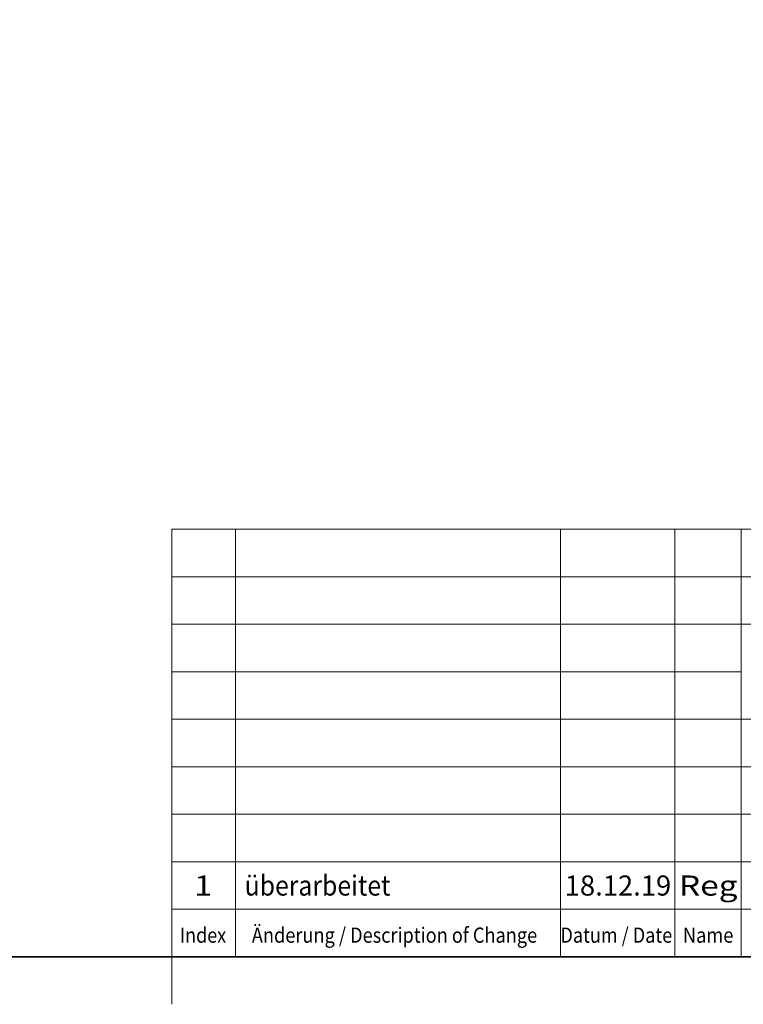
# Model space of a CAD drawing. Units: millimetres. Extents: x 603 to 1197, y -19 to 401.
# Drawn here: x 991 to 1067, y -19 to 84 of the extents above; entities that cross this region are included whole.
import ezdxf
from ezdxf.enums import TextEntityAlignment as Align

# ---------------------------------------------------------------- set-up
doc = ezdxf.new("R2010")
doc.units = ezdxf.units.MM
doc.header["$LTSCALE"] = 5
doc.linetypes.add('AUSGEZOGEN', pattern=[0])
for name, color, linetype in [('RAHMEN', 18, 'Continuous'), ('RAHMENSCHRIFT', 18, 'Continuous'), ('REVISION1', 5, 'Continuous')]:
    doc.layers.add(name, color=color, linetype=linetype)
doc.styles.add('Arial', font='arial.ttf')

msp = doc.modelspace()

# ---------------------------------------------------------------- linework, layer by layer
at = {"layer": 'RAHMEN', "color": 18, "linetype": 'AUSGEZOGEN', "lineweight": 18}
for p, q in [((1191.71, 30.811), (1006.71, 30.811)), ((1006.71, 30.811), (1006.71, -19.189)), ((1013.435, -14.189), (1013.435, 30.811)), ((1047.623, 30.811), (1047.623, -14.189)), ((1059.646, 30.811), (1059.646, -14.189)), ((1066.646, 30.811), (1066.646, -14.189)), ((1093.646, 25.811), (1006.71, 25.811)), ((1113.846, 20.811), (1006.71, 20.811)), ((1066.646, 15.811), (1006.71, 15.811)), ((1191.71, 10.811), (1006.71, 10.811)), ((1113.846, 5.811), (1006.71, 5.811)), ((1113.846, 0.811), (1006.71, 0.811)), ((1113.846, -4.189), (1006.71, -4.189)), ((1191.71, -9.189), (1006.71, -9.189))]:
    msp.add_line(p, q, dxfattribs=at)
at = {"layer": 'RAHMEN', "color": 18, "linetype": 'AUSGEZOGEN', "lineweight": 35}
msp.add_lwpolyline([(617.71, -14.189), (617.71, 395.811), (1191.71, 395.811), (1191.71, -14.189)], close=True, dxfattribs=at)

# ---------------------------------------------------------------- texts
at = {"layer": 'RAHMENSCHRIFT', "color": 5, "linetype": 'AUSGEZOGEN', "lineweight": 18, "style": 'Arial'}
for s, width, p, p2 in [('Index', 0.892501, (1007.564, -12.709), (1012.44, -12.709)), ('Änderung / Description of Change', 0.892556, (1015.148, -12.709), (1045.173, -12.709)), ('Datum / Date', 0.893591, (1047.623, -12.709), (1059.38, -12.709)), ('Name', 0.893768, (1060.498, -12.709), (1065.822, -12.709))]:
    msp.add_text(s, height=1.6, dxfattribs=dict(at, width=width)).set_placement(p, p2, align=Align.FIT)
at = {"layer": 'REVISION1', "color": 5, "linetype": 'AUSGEZOGEN', "lineweight": 18, "style": 'Arial', "width": 0.974227}
msp.add_text('18.12.19', height=2.1167, dxfattribs=at).set_placement((1048.073, -7.747), (1059.275, -7.747), align=Align.FIT)

# ---------------------------------------------------------------- next in the draw order: wipeouts: each hides what was drawn before it
at = {"color": 5, "linetype": 'AUSGEZOGEN', "lineweight": 18}
for points in [[(1009.089, -8.382), (1010.956, -8.382), (1010.956, -4.996), (1009.089, -4.996)], [(1014.386, -8.382), (1029.727, -8.382), (1029.727, -4.996), (1014.386, -4.996)], [(1060.096, -8.382), (1066.26, -8.382), (1066.26, -4.996), (1060.096, -4.996)]]:
    msp.add_wipeout(points, dxfattribs=at).dxf.layer = 'REVISION1'

# ---------------------------------------------------------------- next in the draw order: texts
at = {"layer": 'REVISION1', "color": 5, "linetype": 'AUSGEZOGEN', "lineweight": 18, "style": 'Arial'}
for s, height, width, p, p2 in [('1', 2.117, 1.136598, (1009.089, -7.747), (1010.956, -7.747)), ('überarbeitet', 2.11667, 0.973147, (1014.386, -7.747), (1029.727, -7.747)), ('Reg', 2.1167, 1.1375, (1060.096, -7.747), (1066.26, -7.747))]:
    msp.add_text(s, height=height, dxfattribs=dict(at, width=width)).set_placement(p, p2, align=Align.FIT)

doc.saveas('drawing.dxf')
